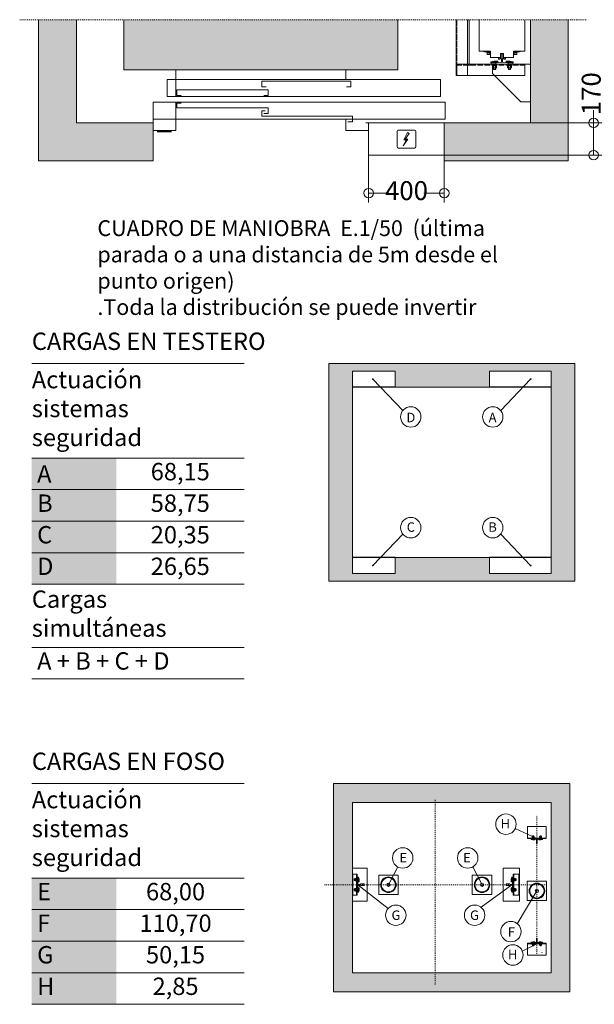
# Model space of a CAD drawing. Units: millimetres. Extents: x 0 to 210, y 0 to 297.
# Drawn here: x 72 to 133, y 102 to 206 of the extents above; entities that cross this region are included whole.
import ezdxf
from ezdxf.enums import TextEntityAlignment as Align

# ---------------------------------------------------------------- set-up
doc = ezdxf.new("R2010")
doc.units = ezdxf.units.MM
for name, pattern in [('PUNTORAYA', [8, 5, -1.5, 0, -1.5]), ('TRAZO_Y_PUNTO', [1, 0.5, -0.25, 0, -0.25]), ('TRAZOS', [0.75, 0.5, -0.25])]:
    doc.linetypes.add(name, pattern=pattern)
for name, color, linetype in [('CONT1', 5, 'Continuous'), ('CONT2', 4, 'Continuous'), ('CONT3', 7, 'Continuous'), ('ENOR_trama 1', 8, 'Continuous'), ('ENOR_trama 2', 254, 'Continuous'), ('ENOR_trama2', 254, 'Continuous')]:
    doc.layers.add(name, color=color, linetype=linetype)
for name, color, linetype, lineweight in [('ENOR_cotasyejes', 45, 'Continuous', 0), ('ENOR_lineas', 183, 'Continuous', 0), ('ENOR_lineasgris', 8, 'Continuous', 0), ('ENOR_maquinaria', 185, 'Continuous', 0), ('ENOR_muro', 140, 'Continuous', 0), ('ENOR_ptasycabina', 125, 'Continuous', 0), ('ENOR_texto', 53, 'Continuous', 0)]:
    doc.layers.add(name, color=color, linetype=linetype, lineweight=lineweight)
doc.styles.add('ARIALNARROW', font='ARIALN.TTF')
doc.styles.get("Standard").update_dxf_attribs({"font": 'txt.shx'})
doc.dimstyles.new('enor_GEN_60', dxfattribs={"dimtxt": 0.1, "dimasz": 0.05, "dimexe": 0.05, "dimexo": 0, "dimgap": 0.01, "dimtad": 1, "dimdec": 0, "dimlfac": 1000, "dimrnd": 0.005, "dimtxsty": 'ARIALNARROW', "dimblk": 'ORIGIN', "dimcen": 0.1, "dimadec": 0, "dimazin": 0, "dimtfac": 1, "dimtdec": 0, "dimtmove": 0, "dimatfit": 3, "dimldrblk": 'ORIGIN', "dimfxl": 0, "dimarcsym": 0})
doc.dimstyles.get("Standard").update_dxf_attribs({"dimtxt": 0.18, "dimasz": 0.18, "dimexe": 0.18, "dimexo": 0.0625, "dimgap": 0.09, "dimtad": 0, "dimtih": 1, "dimtoh": 1, "dimdec": 4, "dimzin": 0, "dimdsep": 46, "dimtxsty": 'Standard', "dimcen": 0.09, "dimadec": 0, "dimazin": 0, "dimtfac": 1, "dimtdec": 4, "dimtofl": 0, "dimtmove": 0, "dimatfit": 3, "dimfxl": 0, "dimtolj": 1, "dimtzin": 0, "dimarcsym": 0})

# ---------------------------------------------------------------- blocks, each defined once
blk = doc.blocks.new('TOPE MACLA 165_ESC25 CON BASE')
at = {"layer": 'ENOR_maquinaria'}
blk.add_lwpolyline([(-4.1, -4.1), (4.1, -4.1), (4.1, 4.1), (-4.1, 4.1)], close=True, dxfattribs=at)
for radius in [3.3, 3.02, 0.7]:
    blk.add_circle((0, 0), radius, dxfattribs=at)
blk = doc.blocks.new('ARRANQUE DE GUIAS T65')
at = {"layer": 'ENOR_maquinaria'}
for p, q in [((4, 2.32), (-4, 2.32)), ((-2.27, 2.12), (-2.36, 1.78)), ((-0.8, 1.78), (-2.36, 1.78)), ((-0.8, 1.84), (-2.34, 1.84)), ((-1.69, 1.56), (-2.32, 1.71)), ((-2.14, 2.16), (-2.21, 2.16)), ((-2.14, 2.09), (-2.14, 2.16)), ((-1.32, 2.09), (-2.14, 2.09)), ((-2.06, 2.46), (-1.1, 2.46)), ((-2.06, 2.46), (-2.06, 2.36)), ((-1.98, 2.93), (-1.94, 2.96)), ((-1.98, 2.93), (-1.98, 2.6)), ((-1.98, 2.6), (-1.94, 2.56)), ((-1.98, 2.56), (-1.18, 2.56)), ((-1.98, 2.56), (-1.98, 2.46)), ((-1.94, 2.96), (-1.22, 2.96)), ((-1.82, 3.21), (-1.79, 3.24)), ((-1.34, 3.21), (-1.82, 3.21)), ((-1.82, 3.21), (-1.82, 2.96)), ((-1.82, 2.16), (-1.82, 2.09)), ((-1.37, 3.24), (-1.79, 3.24)), ((-1.79, 3.24), (-1.79, 2.96)), ((-1.78, 2.93), (-1.78, 2.6)), ((-0.95, 1.56), (-1.69, 1.56)), ((-1.55, 2.46), (-1.65, 2.56)), ((-1.51, 2.46), (-1.61, 2.56)), ((-1.38, 2.93), (-1.38, 2.6)), ((-1.37, 3.24), (-1.34, 3.21)), ((-1.37, 3.24), (-1.37, 2.96)), ((-1.34, 3.21), (-1.34, 2.96)), ((-1.34, 2.16), (-1.34, 2.09)), ((-1.32, 1.84), (-1.32, 2.09)), ((-1.18, 2.93), (-1.22, 2.96)), ((-1.18, 2.6), (-1.22, 2.56)), ((-1.18, 2.93), (-1.18, 2.6)), ((-1.18, 2.56), (-1.18, 2.46)), ((-1.1, 2.46), (-1.1, 2.36)), ((-0.8, 1.78), (-0.9, 1.59)), ((-0.8, 1.78), (-0.8, 1.84)), ((0.8, 1.84), (2.34, 1.84)), ((0.8, 1.78), (0.8, 1.84)), ((0.8, 1.78), (2.36, 1.78)), ((0.8, 1.78), (0.9, 1.59)), ((0.95, 1.56), (1.69, 1.56)), ((2.06, 2.46), (1.1, 2.46)), ((1.1, 2.46), (1.1, 2.36)), ((1.18, 2.93), (1.22, 2.96)), ((1.18, 2.93), (1.18, 2.6)), ((1.18, 2.6), (1.22, 2.56)), ((1.98, 2.56), (1.18, 2.56)), ((1.18, 2.56), (1.18, 2.46)), ((1.94, 2.96), (1.22, 2.96)), ((1.32, 2.09), (2.14, 2.09)), ((1.32, 1.84), (1.32, 2.09)), ((1.37, 3.24), (1.34, 3.21)), ((1.34, 3.21), (1.82, 3.21)), ((1.34, 3.21), (1.34, 2.96)), ((1.34, 2.16), (1.34, 2.09)), ((1.37, 3.24), (1.37, 2.96)), ((1.37, 3.24), (1.79, 3.24)), ((1.38, 2.93), (1.38, 2.6)), ((1.51, 2.46), (1.61, 2.56)), ((1.55, 2.46), (1.65, 2.56)), ((1.69, 1.56), (2.32, 1.71)), ((1.78, 2.93), (1.78, 2.6)), ((1.79, 3.24), (1.79, 2.96)), ((1.82, 3.21), (1.79, 3.24)), ((1.82, 3.21), (1.82, 2.96)), ((1.82, 2.16), (1.82, 2.09)), ((1.98, 2.93), (1.94, 2.96)), ((1.98, 2.6), (1.94, 2.56)), ((1.98, 2.93), (1.98, 2.6)), ((1.98, 2.56), (1.98, 2.46)), ((2.06, 2.46), (2.06, 2.36)), ((2.14, 2.16), (2.21, 2.16)), ((2.14, 2.09), (2.14, 2.16)), ((2.27, 2.12), (2.36, 1.78))]:
    blk.add_line(p, q, dxfattribs=at)
blk.add_lwpolyline([(-4, 2.16), (-4, 7.2), (4, 7.2), (4, 2.16)], close=True, dxfattribs=at)
blk.add_lwpolyline([(-0.17, 0), (-0.17, 1.01), (-0.16, 1.01, 0.414214), (-0.11, 1.06), (-0.11, 1.71, 0.489287), (-0.25, 1.79), (-1.16, 1.86, -0.391558), (-1.3, 2.01), (-1.3, 2.16), (1.3, 2.16), (1.3, 2.01, -0.391558), (1.16, 1.86), (0.25, 1.79, 0.489287), (0.11, 1.71), (0.11, 1.06, 0.414214), (0.16, 1.01), (0.17, 1.01), (0.17, 0)], format="xyb", close=True, dxfattribs=at)
for centre, radius, start, end in [((-2.3, 1.76), 0.056, 166.7595, 255.7597), ((-2.21, 2.1), 0.056, 90, 166.7595), ((-1.88, 2.81), 0.157, 51.2256, 129.5793), ((-1.88, 2.72), 0.157, 230.4207, 308.7744), ((-1.58, 2.36), 0.606, 70.5315, 109.4685), ((-1.58, 3.17), 0.606, 250.5315, 289.4685), ((-1.28, 2.81), 0.157, 50.4207, 128.7744), ((-1.28, 2.72), 0.157, 231.2256, 309.5793), ((-0.95, 1.62), 0.056, 270, 332.9606), ((0.95, 1.62), 0.056, 207.0394, 270), ((1.28, 2.81), 0.157, 51.2256, 129.5793), ((1.28, 2.72), 0.157, 230.4207, 308.7744), ((1.58, 2.36), 0.606, 70.5315, 109.4685), ((1.58, 3.17), 0.606, 250.5315, 289.4685), ((1.88, 2.81), 0.157, 50.4207, 128.7744), ((1.88, 2.72), 0.157, 231.2256, 309.5793), ((2.21, 2.1), 0.056, 13.2405, 90), ((2.3, 1.76), 0.056, 284.2403, 13.2405)]:
    blk.add_arc(centre, radius, start, end, dxfattribs=at)
blk = doc.blocks.new('ARRANQ')
at = {"layer": 'ENOR_maquinaria'}
for p, q in [((-3.24, 4.4), (-3.24, -4.4)), ((-4.26, 2.44), (-4.3, 2.4)), ((-4.3, 1.84), (-4.3, 2.4)), ((-4.26, 1.8), (-4.3, 1.84)), ((-4.26, 1.8), (-4.26, 2.44)), ((-4.02, 2.44), (-4.26, 2.44)), ((-4.02, 2.4), (-4.26, 2.4)), ((-4.02, 1.84), (-4.26, 1.84)), ((-4.02, 1.8), (-4.26, 1.8)), ((-4.02, 1.69), (-4.02, 2.55)), ((-3.64, 2.66), (-3.98, 2.66)), ((-3.64, 2.44), (-3.98, 2.44)), ((-3.64, 1.8), (-3.98, 1.8)), ((-3.64, 1.59), (-3.98, 1.59)), ((-3.54, 2.66), (-3.64, 2.66)), ((-3.64, 2.44), (-3.54, 2.44)), ((-3.64, 1.8), (-3.54, 1.8)), ((-3.54, 1.59), (-3.64, 1.59)), ((-3.5, 1.6), (-3.5, 2.64)), ((-3.36, 2.64), (-3.5, 2.64)), ((-3.36, 2.12), (-3.5, 2.18)), ((-3.36, 2.03), (-3.5, 2.1)), ((-3.36, 1.6), (-3.5, 1.6)), ((-3.36, 1.52), (-3.36, 2.72)), ((-3.24, 2.72), (-3.36, 2.72)), ((-3.24, 1.52), (-3.36, 1.52)), ((-3.24, 1.52), (-3.24, 2.72)), ((-3, 2.93), (-3, 3.14)), ((-3, 2.44), (-3, 1.8)), ((-2.81, 2.44), (-3, 2.44)), ((-2.81, 2.4), (-3, 2.4)), ((-2.81, 1.84), (-3, 1.84)), ((-2.81, 1.8), (-3, 1.8)), ((-2.96, 3.18), (-2.47, 3.18)), ((-2.96, 2.89), (-2.81, 2.89)), ((-2.81, 1.76), (-2.81, 2.89)), ((-2.58, 2.22), (-2.81, 2.31)), ((-2.58, 1.76), (-2.81, 1.76)), ((-2.58, 1.2), (-2.58, 3.18)), ((-2.5, 2.22), (-2.58, 2.22)), ((-2.44, 1.18), (-2.56, 1.18)), ((-2.5, 1.18), (-2.5, 3.18)), ((-2.5, 2.22), (-2.16, 2.3)), ((-2.45, 3.17), (-2.16, 2.41)), ((-2.16, 1.28), (-2.44, 1.18)), ((-2.16, 2.41), (-2.16, 1.28)), ((-4.26, -1.8), (-4.3, -1.84)), ((-4.3, -1.84), (-4.3, -2.4)), ((-4.26, -2.44), (-4.3, -2.4)), ((-4.26, -1.8), (-4.26, -2.44)), ((-4.02, -1.8), (-4.26, -1.8)), ((-4.02, -1.84), (-4.26, -1.84)), ((-4.02, -2.4), (-4.26, -2.4)), ((-4.02, -2.44), (-4.26, -2.44)), ((-4.02, -1.69), (-4.02, -2.55)), ((-3.64, -1.59), (-3.98, -1.59)), ((-3.64, -1.8), (-3.98, -1.8)), ((-3.64, -2.44), (-3.98, -2.44)), ((-3.64, -2.66), (-3.98, -2.66)), ((-3.54, -1.59), (-3.64, -1.59)), ((-3.64, -1.8), (-3.54, -1.8)), ((-3.64, -2.44), (-3.54, -2.44)), ((-3.54, -2.66), (-3.64, -2.66)), ((-3.5, -1.6), (-3.5, -2.64)), ((-3.36, -1.6), (-3.5, -1.6)), ((-3.36, -2.03), (-3.5, -2.1)), ((-3.36, -2.12), (-3.5, -2.18)), ((-3.36, -2.64), (-3.5, -2.64)), ((-3.36, -1.52), (-3.36, -2.72)), ((-3.24, -1.52), (-3.36, -1.52)), ((-3.24, -2.72), (-3.36, -2.72)), ((-3.24, -1.52), (-3.24, -2.72)), ((-3, -2.44), (-3, -1.8)), ((-2.81, -1.8), (-3, -1.8)), ((-2.81, -1.84), (-3, -1.84)), ((-2.81, -2.4), (-3, -2.4)), ((-2.81, -2.44), (-3, -2.44)), ((-3, -2.93), (-3, -3.14)), ((-2.96, -2.89), (-2.81, -2.89)), ((-2.96, -3.18), (-2.47, -3.18)), ((-2.81, -1.76), (-2.81, -2.89)), ((-2.58, -1.76), (-2.81, -1.76)), ((-2.58, -2.22), (-2.81, -2.31)), ((-2.58, -1.2), (-2.58, -3.18)), ((-2.5, -2.22), (-2.58, -2.22)), ((-2.44, -1.18), (-2.56, -1.18)), ((-2.5, -1.18), (-2.5, -3.18)), ((-2.5, -2.22), (-2.16, -2.3)), ((-2.45, -3.17), (-2.16, -2.41)), ((-2.16, -1.28), (-2.44, -1.18)), ((-2.16, -2.41), (-2.16, -1.28))]:
    blk.add_line(p, q, dxfattribs=at)
for points in [[(1.2, -7), (-5.6, -7), (-5.6, 7), (1.2, 7)], [(-3, 4.4), (-3, -4.4), (-5.4, -4.4), (-5.4, 4.4)]]:
    blk.add_lwpolyline(points, close=True, dxfattribs=at)
blk.add_lwpolyline([(-3, -1.8), (-2.92, -1.8, 0.401334), (-2.76, -1.65), (-2.71, -0.38, -0.401334), (-2.47, -0.15), (-1.66, -0.15, -0.414214), (-1.54, -0.27), (-1.54, -0.32), (0, -0.32), (0, 0.32), (-1.54, 0.32), (-1.54, 0.27, -0.414214), (-1.66, 0.15), (-2.47, 0.15, -0.401334), (-2.71, 0.38), (-2.76, 1.65, 0.401334), (-2.92, 1.8), (-3, 1.8)], format="xyb", close=True, dxfattribs=at)
for centre, radius, start, end in [((-3.86, 2.55), 0.164, 139.1802, 220.8198), ((-2.72, 2.12), 1.3, 165.75, 194.25), ((-3.86, 1.69), 0.164, 139.1802, 220.8198), ((-3.66, 2.55), 0.164, 319.1802, 40.8198), ((-4.8, 2.12), 1.3, 345.75, 14.25), ((-3.66, 1.69), 0.164, 319.1802, 40.8198), ((-2.96, 3.14), 0.04, 90, 180), ((-2.96, 2.93), 0.04, 180, 270), ((-2.56, 1.2), 0.02, 180, 270), ((-2.47, 3.16), 0.02, 20.7685, 90), ((-2.18, 2.41), 0.02, 0, 20.7685), ((-3.86, -1.69), 0.164, 139.1802, 220.8198), ((-2.72, -2.12), 1.3, 165.75, 194.25), ((-3.86, -2.55), 0.164, 139.1802, 220.8198), ((-3.66, -1.69), 0.164, 319.1802, 40.8198), ((-4.8, -2.12), 1.3, 345.75, 14.25), ((-3.66, -2.55), 0.164, 319.1802, 40.8198), ((-2.96, -2.93), 0.04, 90, 180), ((-2.96, -3.14), 0.04, 180, 270), ((-2.56, -1.2), 0.02, 90, 180), ((-2.47, -3.16), 0.02, 270, 339.2315), ((-2.18, -2.41), 0.02, 339.2315, 0)]:
    blk.add_arc(centre, radius, start, end, dxfattribs=at)
blk = doc.blocks.new('A$C70615CA1')
at = {"layer": 'ENOR_maquinaria'}
for p, q in [((1.56, 1.5), (0, 1.5)), ((0.09, 1.16), (0, 1.5)), ((1.56, 1.44), (0.02, 1.44)), ((0.67, 1.72), (0.04, 1.57)), ((0.22, 1.12), (0.15, 1.12)), ((1.03, 1.19), (0.22, 1.19)), ((0.22, 1.19), (0.22, 1.12)), ((0.3, 0.82), (0.3, 0.92)), ((0.3, 0.82), (1.26, 0.82)), ((0.37, 0.72), (0.37, 0.82)), ((0.37, 0.72), (1.18, 0.72)), ((0.38, 0.68), (0.42, 0.72)), ((0.38, 0.35), (0.38, 0.68)), ((0.38, 0.35), (0.42, 0.32)), ((0.42, 0.32), (1.14, 0.32)), ((0.54, 1.12), (0.54, 1.19)), ((0.54, 0.03), (0.54, 0.32)), ((1.02, 0.03), (0.54, 0.03)), ((0.54, 0.03), (0.57, 0)), ((0.57, 0), (0.57, 0.32)), ((0.99, 0), (0.57, 0)), ((0.58, 0.35), (0.58, 0.68)), ((1.41, 1.72), (0.67, 1.72)), ((0.81, 0.82), (0.71, 0.72)), ((0.85, 0.82), (0.75, 0.72)), ((0.98, 0.35), (0.98, 0.68)), ((0.99, 0), (0.99, 0.32)), ((0.99, 0), (1.02, 0.03)), ((1.02, 1.12), (1.02, 1.19)), ((1.02, 0.03), (1.02, 0.32)), ((1.04, 1.44), (1.03, 1.19)), ((1.18, 0.68), (1.14, 0.72)), ((1.18, 0.35), (1.14, 0.32)), ((1.18, 0.72), (1.18, 0.82)), ((1.18, 0.35), (1.18, 0.68)), ((1.26, 0.82), (1.26, 0.92)), ((1.56, 1.5), (1.46, 1.69)), ((1.56, 1.5), (1.56, 1.44))]:
    blk.add_line(p, q, dxfattribs=at)
for centre, radius, start, end in [((0.05, 1.52), 0.056, 104.2403, 193.2405), ((0.15, 1.18), 0.056, 193.2405, 270), ((0.48, 0.56), 0.157, 51.2256, 129.5793), ((0.48, 0.47), 0.157, 230.4207, 308.7744), ((0.78, 0.11), 0.606, 70.5315, 109.4685), ((0.78, 0.92), 0.606, 250.5315, 289.4685), ((1.08, 0.56), 0.157, 50.4207, 128.7744), ((1.08, 0.47), 0.157, 231.2256, 309.5793), ((1.41, 1.66), 0.056, 27.0394, 90)]:
    blk.add_arc(centre, radius, start, end, dxfattribs=at)
blk = doc.blocks.new('A$C76646C98')
at = {"layer": 'ENOR_maquinaria'}
blk.add_lwpolyline([(3.15, 1.11), (1.15, 1.11), (1.15, 9.11), (9.15, 9.11), (9.15, 7.11), (3.15, 1.11)], dxfattribs=at)
blk = doc.blocks.new('MARCO-PL-BOT-150')
at = {"layer": 'ENOR_ptasycabina'}
for p, q in [((0, 0), (-4.8, 0)), ((-4.8, -2.4), (-4.8, 0)), ((0, -2.4), (0, 0)), ((-4.8, -2.4), (0, -2.4))]:
    blk.add_line(p, q, dxfattribs=at)
at = {"layer": 'ENOR_ptasycabina', "const_width": 0.4}
blk.add_lwpolyline([(-0.86, -2.6), (-3.94, -2.6)], dxfattribs=at)
blk = doc.blocks.new('MARCO-PL-NOB-150')
at = {"layer": 'ENOR_ptasycabina'}
for p, q in [((0, -2.4), (0, 0)), ((4.8, -0.8), (4.2, -0.8)), ((4.8, -2.4), (4.8, -0.8)), ((4.8, -2.4), (0, -2.4))]:
    blk.add_line(p, q, dxfattribs=at)
blk = doc.blocks.new('A$C40E32CD5')
at = {"layer": 'ENOR_lineasgris', "lineweight": 0}
blk.add_line((0.12, 0.19), (0.12, 0.33), dxfattribs=at)
for points in [[(1.02, 0.33), (1.02, 0.28), (1.52, 0.28), (1.52, 0.19), (0.095, 0.19)], [(0.095, 0.16), (1.545, 0.16), (1.545, 0.07), (1.02, 0.07), (0.12, 0.07), (0.12, 0.16)]]:
    blk.add_lwpolyline(points, dxfattribs=at)
for points in [[(0.075, 0.19), (1.52, 0.19), (1.52, 0.28), (0.075, 0.28)], [(0.12, 0.07), (0, 0.07), (0, 0.16), (0.12, 0.16)]]:
    blk.add_lwpolyline(points, close=True, dxfattribs=at)
at = {"layer": 'ENOR_ptasycabina', "lineweight": 0}
for points in [[(1.0223, 0.2414), (1.046, 0.2414), (1.046, 0.2715), (0.5752, 0.2715), (0.5752, 0.2414), (0.599, 0.2414)], [(0.5854, 0.1951), (0.6094, 0.1951), (0.6094, 0.2252), (0.1252, 0.2252), (0.1252, 0.1951), (0.149, 0.1951)], [(0.149, 0.1549), (0.1252, 0.1549), (0.1252, 0.1295), (0.6094, 0.1295), (0.6094, 0.0994), (0.5857, 0.0994)], [(0.5937, 0.1138), (0.5752, 0.1138), (0.5752, 0.0857), (1.0542, 0.0857), (1.0542, 0.0556), (1.0305, 0.0556)]]:
    blk.add_lwpolyline(points, dxfattribs=at)
at = {"layer": 'CONT2', "xscale": 0.02500000000009095, "yscale": 0.02500000000009095, "zscale": 0.02500000000009095}
for name, p in [('MARCO-PL-BOT-150', (0.12, 0.07)), ('MARCO-PL-NOB-150', (1.02, 0.07))]:
    blk.add_blockref(name, p, dxfattribs=at)
blk = doc.blocks.new('_Origin')
at = {"color": 0, "linetype": 'ByBlock', "lineweight": -2}
blk.add_line((0, 0), (-1, 0), dxfattribs=at)
blk.add_circle((0, 0), 0.5, dxfattribs=at)
blk = doc.blocks.new('*D38')
at = {"layer": 'Defpoints', "color": 0}
for p in [(108.68, 191.43), (116.68, 191.43), (116.68, 187.42)]:
    blk.add_point(p, dxfattribs=at)
at = {"layer": 'ENOR_cotasyejes', "color": 0, "lineweight": -2}
for p, q in [((108.68, 191.43), (108.68, 186.42)), ((116.68, 191.43), (116.68, 186.42))]:
    blk.add_line(p, q, dxfattribs=at)
at = {"layer": 'ENOR_cotasyejes', "color": 0, "lineweight": 9}
for p, q in [((109.68, 187.42), (110.83, 187.42)), ((115.68, 187.42), (114.53, 187.42))]:
    blk.add_line(p, q, dxfattribs=at)
at = {"layer": 'ENOR_cotasyejes', "color": 0, "lineweight": 9, "rotation": 180}
blk.add_blockref('_Origin', (108.68, 187.42), dxfattribs=at)
at = {"layer": 'ENOR_cotasyejes', "color": 0, "lineweight": 9}
blk.add_blockref('_Origin', (116.68, 187.42), dxfattribs=at)
at = {"layer": 'ENOR_cotasyejes', "color": 0, "lineweight": 0, "insert": (112.68, 187.42), "char_height": 2, "attachment_point": 5, "style": 'ARIALNARROW'}
blk.add_mtext('400', dxfattribs=at)
blk = doc.blocks.new('*D39')
at = {"layer": 'Defpoints', "color": 0}
for p in [(116.68, 194.83), (116.68, 191.43), (132.47, 191.43)]:
    blk.add_point(p, dxfattribs=at)
at = {"layer": 'ENOR_cotasyejes', "color": 0, "lineweight": 9}
for p, q in [((132.47, 194.83), (132.47, 196.18)), ((132.47, 192.43), (132.47, 193.83))]:
    blk.add_line(p, q, dxfattribs=at)
at = {"layer": 'ENOR_cotasyejes', "color": 0, "lineweight": -2}
for p, q in [((116.68, 194.83), (133.47, 194.83)), ((116.68, 191.43), (133.47, 191.43))]:
    blk.add_line(p, q, dxfattribs=at)
at = {"layer": 'ENOR_cotasyejes', "color": 0, "lineweight": 9}
for p, rotation in [((132.47, 194.83), 90), ((132.47, 191.43), 270)]:
    blk.add_blockref('_Origin', p, dxfattribs=dict(at, rotation=rotation))
at = {"layer": 'ENOR_cotasyejes', "color": 0, "lineweight": 0, "insert": (132.47, 197.92), "char_height": 2, "attachment_point": 5, "rotation": 90, "style": 'ARIALNARROW'}
blk.add_mtext('170', dxfattribs=at)
blk = doc.blocks.new('EC6-1610_ficha5_S.T')
at = {"layer": 'ENOR_trama 1'}
for points in [[(85.879, 194.83), (77.779, 194.83), (77.779, 205.739), (73.779, 205.739), (73.779, 190.83), (85.879, 190.83)], [(116.679, 194.83), (116.679, 190.83), (129.779, 190.83), (129.779, 205.739), (125.779, 205.739), (125.779, 194.83)]]:
    blk.add_hatch(color=256, dxfattribs=at).paths.add_polyline_path(points)
h = blk.add_hatch(color=256, dxfattribs=at)
h.paths.add_polyline_path([(104.466, 169.424), (104.466, 146.424), (130.466, 146.424), (130.466, 169.424)])
h.paths.add_polyline_path([(121.466, 166.924), (121.466, 168.624), (127.966, 168.624), (127.966, 147.224), (121.466, 147.224), (121.466, 148.924), (111.466, 148.924), (111.466, 147.224), (106.966, 147.224), (106.966, 168.624), (111.466, 168.624), (111.466, 166.924)], flags=16)
h.paths.add_polyline_path([(125.944, 170.787), (127.212, 170.787), (127.212, 172.287), (125.944, 172.287)], flags=9)
h.paths.add_polyline_path([(112.47, 151.359), (113.814, 151.359), (113.814, 152.912), (112.47, 152.912)], flags=8)
h = blk.add_hatch(color=256, dxfattribs=at)
h.paths.add_polyline_path([(104.966, 103.053), (129.966, 103.053), (129.966, 125.053), (104.966, 125.053)])
h.paths.add_polyline_path([(106.966, 123.053), (127.966, 123.053), (127.966, 105.053), (106.966, 105.053)], flags=16)
h.paths.add_polyline_path([(107.539, 114.449, 0.4013343), (107.599, 114.392), (107.8, 114.392, 1.8753927), (107.772, 114.433), (108.216, 114.433), (108.216, 114.273), (107.772, 114.273, -0.5332217), (107.8, 114.314), (107.599, 114.314, 0.401707), (107.539, 114.257), (107.524, 113.903), (107.466, 113.903), (107.466, 114.803), (107.524, 114.803)], flags=0)
h.paths.add_polyline_path([(107.341, 113.823, -0.0125286), (107.341, 113.807), (107.341, 113.807)], flags=0)
h.paths.add_polyline_path([(123.247, 106.229), (124.574, 106.229), (124.574, 107.729), (123.247, 107.729)], flags=8)
h.paths.add_polyline_path([(122.472, 120.056), (123.798, 120.056), (123.798, 121.556), (122.472, 121.556)], flags=8)
h.paths.add_polyline_path([(123.17, 108.617), (124.37, 108.617), (124.37, 110.117), (123.17, 110.117)], flags=8)
h.paths.add_polyline_path([(119.166, 110.358), (120.575, 110.358), (120.575, 111.91), (119.166, 111.91)], flags=8)
at = {"layer": 'ENOR_trama 2'}
blk.add_hatch(color=256, dxfattribs=at).paths.add_polyline_path([(82.779, 205.739), (82.779, 200.43), (111.779, 200.43), (111.779, 205.739)])
at = {"layer": 'CONT1'}
blk.add_open_spline([(127.014, 107.175), (127.014, 107.175), (127.014, 107.176), (127.015, 107.177), (127.015, 107.178), (127.016, 107.178)], degree=3, knots=[0, 0, 0, 0, 0.005561672, 0.011014479, 0.016357957, 0.016357957, 0.016357957, 0.016357957], dxfattribs=at)
at = {"layer": 'ENOR_cotasyejes', "lineweight": 0}
for centre in [(113.13, 163.772), (121.802, 163.772), (113.13, 152.075), (121.802, 152.075), (123.197, 120.748), (112.28, 117.179), (119.152, 117.179), (111.548, 111.129), (119.884, 111.129), (123.719, 109.397), (123.932, 106.929)]:
    blk.add_circle(centre, 1.08, dxfattribs=at)
at = {"layer": 'ENOR_lineas', "linetype": 'PUNTORAYA', "lineweight": 0, "ltscale": 0.01}
blk.add_line((71.779, 205.739), (131.779, 205.739), dxfattribs=at)
at = {"layer": 'ENOR_lineas', "lineweight": 0}
for p, q in [((111.677, 192.321), (111.677, 193.939)), ((111.677, 192.321), (111.677, 193.939)), ((111.815, 194.077), (113.544, 194.077)), ((111.815, 194.077), (113.544, 194.077)), ((112.397, 193.048), (112.776, 193.805)), ((112.397, 193.048), (112.776, 193.805)), ((112.952, 193.717), (112.542, 193.123)), ((112.952, 193.717), (112.542, 193.123)), ((112.776, 193.805), (112.952, 193.717)), ((112.776, 193.805), (112.952, 193.717)), ((113.682, 193.939), (113.682, 192.321)), ((113.682, 193.939), (113.682, 192.321)), ((112.832, 193.13), (112.334, 192.41)), ((112.832, 193.13), (112.334, 192.41)), ((112.334, 192.41), (112.662, 193.054)), ((112.334, 192.41), (112.662, 193.054)), ((112.662, 193.054), (112.397, 193.048)), ((112.662, 193.054), (112.397, 193.048)), ((112.542, 193.123), (112.832, 193.13)), ((112.542, 193.123), (112.832, 193.13)), ((113.544, 192.183), (111.815, 192.183)), ((113.544, 192.183), (111.815, 192.183))]:
    blk.add_line(p, q, dxfattribs=at)
for points in [[(95.522, 169.424), (73.063, 169.424)], [(95.522, 159.424), (73.063, 159.424)], [(95.522, 146.09), (73.063, 146.09)], [(95.522, 139.424), (73.063, 139.424)], [(95.522, 136.09), (73.063, 136.09)], [(95.522, 125.053), (73.063, 125.053)], [(95.522, 115.053), (73.063, 115.053)], [(95.522, 101.72), (73.063, 101.72)]]:
    blk.add_lwpolyline(points, dxfattribs=at)
for centre, start, end in [((111.815, 193.939), 90, 180), ((111.815, 193.939), 90, 180), ((113.544, 193.939), 0, 90), ((113.544, 193.939), 0, 90), ((111.815, 192.321), 180, 270), ((111.815, 192.321), 180, 270), ((113.544, 192.321), 270, 0), ((113.544, 192.321), 270, 0)]:
    blk.add_arc(centre, 0.138, start, end, dxfattribs=at)
at = {"layer": 'ENOR_lineasgris', "linetype": 'TRAZO_Y_PUNTO', "ltscale": 0.2}
for p, q in [((115.716, 123.309), (115.716, 103.798)), ((126.466, 107.053), (126.466, 121.653)), ((127.501, 114.353), (103.931, 114.353))]:
    blk.add_line(p, q, dxfattribs=at)
at = {"layer": 'ENOR_lineasgris', "lineweight": 0}
for points in [[(95.522, 156.09), (73.063, 156.09)], [(95.522, 152.757), (73.063, 152.757)], [(95.522, 149.424), (73.063, 149.424)], [(95.522, 111.72), (73.063, 111.72)], [(95.522, 108.386), (73.063, 108.386)], [(95.522, 105.053), (73.063, 105.053)]]:
    blk.add_lwpolyline(points, dxfattribs=at)
at = {"layer": 'ENOR_maquinaria', "ltscale": 0.7}
blk.add_line((119.319, 200.85), (119.319, 205.739), dxfattribs=at)
at = {"layer": 'ENOR_maquinaria', "ltscale": 381.038104}
for p, q in [((120.379, 205.739), (120.379, 202.43)), ((125.179, 202.43), (125.179, 205.739)), ((120.379, 202.43), (120.679, 202.43)), ((120.679, 202.43), (121.579, 202.43)), ((120.921, 202.35), (121.579, 202.35)), ((121.159, 202.35), (121.159, 202.286)), ((121.579, 202.286), (121.159, 202.286)), ((121.219, 202.242), (121.439, 202.242)), ((121.219, 202.092), (121.219, 202.242)), ((121.219, 202.092), (121.219, 202.064)), ((121.221, 202.062), (121.244, 202.062)), ((121.239, 202.286), (121.239, 202.242)), ((121.24, 202.286), (121.24, 202.242)), ((121.24, 202.242), (121.24, 202.286)), ((121.439, 202.062), (121.244, 202.062)), ((121.439, 202.242), (121.579, 202.242)), ((121.439, 202.092), (121.439, 202.242)), ((121.439, 202.092), (121.439, 202.062)), ((121.58, 202.062), (121.439, 202.062)), ((121.579, 202.43), (121.579, 201.75)), ((122.939, 202.15), (122.619, 202.15)), ((122.619, 202.15), (122.619, 201.73)), ((122.939, 201.73), (122.939, 202.15)), ((123.979, 201.75), (123.979, 202.43)), ((123.979, 202.43), (124.879, 202.43)), ((123.979, 202.35), (124.637, 202.35)), ((124.399, 202.286), (123.979, 202.286)), ((123.979, 202.242), (124.119, 202.242)), ((124.119, 202.062), (123.979, 202.062)), ((124.119, 202.242), (124.339, 202.242)), ((124.119, 202.092), (124.119, 202.242)), ((124.119, 202.092), (124.119, 202.062)), ((124.314, 202.062), (124.119, 202.062)), ((124.314, 202.062), (124.337, 202.062)), ((124.319, 202.242), (124.319, 202.286)), ((124.339, 202.092), (124.339, 202.242)), ((124.339, 202.092), (124.339, 202.064)), ((124.399, 202.286), (124.399, 202.35)), ((124.879, 202.43), (125.179, 202.43)), ((121.579, 201.75), (122.369, 201.75)), ((122.369, 201.73), (122.369, 201.75)), ((122.619, 201.73), (122.369, 201.73)), ((122.399, 201.73), (122.399, 201.63)), ((122.479, 201.63), (122.399, 201.63)), ((122.399, 201.61), (122.479, 201.61)), ((122.399, 201.57), (122.399, 201.61)), ((122.599, 201.57), (122.399, 201.57)), ((122.479, 201.73), (122.479, 201.63)), ((122.479, 201.61), (122.479, 201.73)), ((122.599, 201.59), (122.599, 201.57)), ((122.619, 201.59), (122.599, 201.59)), ((122.619, 201.73), (122.619, 201.59)), ((122.939, 201.59), (122.939, 201.73)), ((123.133, 201.73), (122.939, 201.73)), ((122.959, 201.59), (122.939, 201.59)), ((122.959, 201.57), (122.959, 201.59)), ((123.159, 201.57), (122.959, 201.57)), ((123.079, 201.73), (123.079, 201.63)), ((123.079, 201.73), (123.079, 201.61)), ((123.079, 201.63), (123.159, 201.63)), ((123.079, 201.61), (123.159, 201.61)), ((123.133, 201.75), (123.133, 201.73)), ((123.133, 201.75), (123.979, 201.75)), ((123.159, 201.75), (123.159, 201.63)), ((123.159, 201.61), (123.159, 201.57))]:
    blk.add_line(p, q, dxfattribs=at)
at = {"layer": 'ENOR_maquinaria'}
for p, q in [((107.151, 114.963), (107.141, 114.953)), ((107.141, 114.813), (107.141, 114.953)), ((107.151, 114.803), (107.141, 114.813)), ((107.151, 114.803), (107.151, 114.963)), ((107.211, 114.963), (107.151, 114.963)), ((107.211, 114.953), (107.151, 114.953)), ((107.211, 114.813), (107.151, 114.813)), ((107.211, 114.803), (107.151, 114.803)), ((107.211, 114.776), (107.211, 114.99)), ((107.306, 115.017), (107.221, 115.017)), ((107.306, 114.963), (107.221, 114.963)), ((107.306, 114.803), (107.221, 114.803)), ((107.306, 114.749), (107.221, 114.749)), ((107.331, 115.017), (107.306, 115.017)), ((107.306, 114.963), (107.331, 114.963)), ((107.306, 114.803), (107.331, 114.803)), ((107.331, 114.749), (107.306, 114.749)), ((107.341, 114.752), (107.341, 115.014)), ((107.376, 115.014), (107.341, 115.014)), ((107.376, 114.882), (107.341, 114.899)), ((107.376, 114.861), (107.341, 114.879)), ((107.376, 114.752), (107.341, 114.752)), ((107.376, 114.733), (107.376, 115.033)), ((107.406, 115.033), (107.376, 115.033)), ((107.406, 114.733), (107.376, 114.733)), ((107.406, 113.253), (107.406, 115.453)), ((107.406, 114.733), (107.406, 115.033)), ((107.466, 115.085), (107.466, 115.138)), ((107.466, 114.963), (107.466, 114.803)), ((107.513, 114.963), (107.466, 114.963)), ((107.513, 114.953), (107.466, 114.953)), ((107.513, 114.813), (107.466, 114.813)), ((107.513, 114.803), (107.466, 114.803)), ((107.476, 115.148), (107.599, 115.148)), ((107.476, 115.075), (107.513, 115.075)), ((107.513, 114.793), (107.513, 115.075)), ((107.571, 114.907), (107.513, 114.931)), ((107.571, 114.793), (107.513, 114.793)), ((107.571, 114.653), (107.571, 115.148)), ((107.591, 114.907), (107.571, 114.907)), ((107.607, 114.648), (107.576, 114.648)), ((107.591, 114.648), (107.591, 115.148)), ((107.591, 114.907), (107.676, 114.927)), ((107.604, 115.145), (107.676, 114.956)), ((107.676, 114.673), (107.607, 114.648)), ((107.676, 114.954), (107.676, 114.673)), ((107.151, 113.903), (107.141, 113.893)), ((107.141, 113.893), (107.141, 113.753)), ((107.151, 113.743), (107.141, 113.753)), ((107.151, 113.903), (107.151, 113.743)), ((107.211, 113.903), (107.151, 113.903)), ((107.211, 113.893), (107.151, 113.893)), ((107.211, 113.753), (107.151, 113.753)), ((107.211, 113.743), (107.151, 113.743)), ((107.211, 113.93), (107.211, 113.716)), ((107.306, 113.957), (107.221, 113.957)), ((107.306, 113.903), (107.221, 113.903)), ((107.306, 113.743), (107.221, 113.743)), ((107.306, 113.689), (107.221, 113.689)), ((107.331, 113.957), (107.306, 113.957)), ((107.306, 113.903), (107.331, 113.903)), ((107.306, 113.743), (107.331, 113.743)), ((107.331, 113.689), (107.306, 113.689)), ((107.341, 113.954), (107.341, 113.692)), ((107.376, 113.954), (107.341, 113.954)), ((107.376, 113.845), (107.341, 113.827)), ((107.376, 113.824), (107.341, 113.807)), ((107.376, 113.692), (107.341, 113.692)), ((107.376, 113.973), (107.376, 113.673)), ((107.406, 113.973), (107.376, 113.973)), ((107.406, 113.673), (107.376, 113.673)), ((107.406, 113.973), (107.406, 113.673)), ((107.466, 113.743), (107.466, 113.903)), ((107.513, 113.903), (107.466, 113.903)), ((107.513, 113.893), (107.466, 113.893)), ((107.513, 113.753), (107.466, 113.753)), ((107.513, 113.743), (107.466, 113.743)), ((107.466, 113.622), (107.466, 113.568)), ((107.476, 113.632), (107.513, 113.632)), ((107.476, 113.558), (107.599, 113.558)), ((107.513, 113.913), (107.513, 113.632)), ((107.571, 113.913), (107.513, 113.913)), ((107.571, 113.799), (107.513, 113.775)), ((107.571, 114.053), (107.571, 113.558)), ((107.591, 113.799), (107.571, 113.799)), ((107.607, 114.058), (107.576, 114.058)), ((107.591, 114.058), (107.591, 113.558)), ((107.591, 113.799), (107.676, 113.779)), ((107.604, 113.561), (107.676, 113.75)), ((107.676, 114.034), (107.607, 114.058)), ((107.676, 113.752), (107.676, 114.034))]:
    blk.add_line(p, q, dxfattribs=at)
for points in [[(117.919, 205.739), (117.919, 199.85), (119.119, 199.85), (119.119, 205.739)], [(125.179, 199.85), (125.179, 201.05), (118.019, 201.05), (118.019, 199.85), (125.179, 199.85)]]:
    blk.add_lwpolyline(points, dxfattribs=at)
at = {"layer": 'ENOR_maquinaria', "linetype": 'TRAZOS'}
for points in [[(118.019, 205.739), (118.019, 205.739), (118.019, 199.85), (118.019, 199.85)], [(125.179, 200.95), (125.179, 200.95), (118.019, 200.95), (118.019, 200.95)]]:
    blk.add_lwpolyline(points, close=True, dxfattribs=at)
at = {"layer": 'ENOR_maquinaria'}
for points in [[(122.863, 202.13), (122.863, 201.626), (122.861, 201.626, 0.4142136), (122.835, 201.6), (122.835, 201.277, 0.4892866), (122.903, 201.234), (123.361, 201.198, -0.3915577), (123.429, 201.124), (123.429, 201.05), (122.129, 201.05), (122.129, 201.124, -0.3915577), (122.198, 201.198), (122.655, 201.234, 0.4892866), (122.724, 201.277), (122.724, 201.6, 0.4142136), (122.698, 201.626), (122.696, 201.626), (122.696, 202.13)], [(107.466, 114.803), (107.485, 114.803, -0.4013343), (107.525, 114.765), (107.539, 114.449, 0.4013343), (107.599, 114.392), (107.8, 114.392, 0.4142136), (107.83, 114.422), (107.83, 114.433), (108.216, 114.433), (108.216, 114.273), (107.83, 114.273), (107.83, 114.284, 0.4142136), (107.8, 114.314), (107.599, 114.314, 0.4013343), (107.539, 114.257), (107.525, 113.941, -0.4013343), (107.485, 113.903), (107.466, 113.903)]]:
    blk.add_lwpolyline(points, format="xyb", close=True, dxfattribs=at)
for points in [[(108.516, 116.103), (106.966, 116.103), (106.966, 112.603), (108.516, 112.603)], [(107.466, 113.253), (107.466, 115.453), (107.016, 115.453), (107.016, 113.253)]]:
    blk.add_lwpolyline(points, close=True, dxfattribs=at)
at = {"layer": 'ENOR_maquinaria', "ltscale": 381.038104}
for centre, start, end in [((120.921, 202.542), 215.68533, 270), ((124.637, 202.542), 270, 324.31467)]:
    blk.add_arc(centre, 0.192, start, end, dxfattribs=at)
at = {"layer": 'ENOR_maquinaria'}
for centre, radius, start, end in [((107.252, 114.99), 0.0411, 139.18023, 220.81977), ((107.536, 114.883), 0.325, 165.74997, 194.25003), ((107.252, 114.776), 0.0411, 139.18023, 220.81977), ((107.3, 114.99), 0.0411, 319.18023, 40.81977), ((107.016, 114.883), 0.325, 345.74997, 14.25003), ((107.3, 114.776), 0.0411, 319.18023, 40.81977), ((107.476, 115.138), 0.01, 90, 180), ((107.476, 115.085), 0.01, 180, 270), ((107.576, 114.653), 0.005, 180, 270), ((107.599, 115.143), 0.005, 20.76853, 90), ((107.671, 114.954), 0.005, 0, 20.76853), ((107.252, 113.93), 0.0411, 139.18023, 220.81977), ((107.536, 113.823), 0.325, 165.74997, 194.25003), ((107.252, 113.716), 0.0411, 139.18023, 220.81977), ((107.3, 113.93), 0.0411, 319.18023, 40.81977), ((107.016, 113.823), 0.325, 345.74997, 14.25003), ((107.3, 113.716), 0.0411, 319.18023, 40.81977), ((107.476, 113.622), 0.01, 90, 180), ((107.476, 113.568), 0.01, 180, 270), ((107.576, 114.053), 0.005, 90, 180), ((107.599, 113.563), 0.005, 270, 339.23147), ((107.671, 113.752), 0.005, 339.23147, 0)]:
    blk.add_arc(centre, radius, start, end, dxfattribs=at)
at = {"layer": 'ENOR_maquinaria', "ltscale": 381.038104}
for points, knots in [([(121.219, 202.092), (121.219, 202.088), (121.22, 202.084), (121.223, 202.077), (121.225, 202.074), (121.229, 202.069), (121.232, 202.066), (121.236, 202.064), (121.238, 202.063), (121.241, 202.062), (121.243, 202.062), (121.244, 202.062)], [0, 0, 0, 0, 0.25, 0.25, 0.5, 0.5, 0.75, 0.75, 0.875, 0.875, 1, 1, 1, 1]), ([(121.219, 202.064), (121.219, 202.064), (121.219, 202.063), (121.22, 202.063), (121.22, 202.063), (121.22, 202.062), (121.221, 202.062), (121.221, 202.062), (121.221, 202.062)], [0, 0, 0, 0, 0.2394568, 0.3683607, 0.5, 0.6316393, 0.7605432, 1, 1, 1, 1]), ([(124.314, 202.062), (124.316, 202.062), (124.317, 202.062), (124.321, 202.063), (124.322, 202.064), (124.327, 202.066), (124.329, 202.069), (124.334, 202.074), (124.336, 202.077), (124.339, 202.084), (124.339, 202.088), (124.339, 202.092)], [0, 0, 0, 0, 0.125, 0.125, 0.25, 0.25, 0.5, 0.5, 0.75, 0.75, 1, 1, 1, 1]), ([(124.337, 202.062), (124.338, 202.062), (124.338, 202.062), (124.338, 202.062), (124.339, 202.063), (124.339, 202.063), (124.339, 202.063), (124.339, 202.064), (124.339, 202.064)], [0, 0, 0, 0, 0.2394568, 0.3683607, 0.5, 0.6316393, 0.7605432, 1, 1, 1, 1])]:
    blk.add_open_spline(points, degree=3, knots=knots, dxfattribs=at)
at = {"layer": 'ENOR_muro', "lineweight": 0}
for p, q in [((73.779, 205.739), (73.779, 190.83)), ((77.779, 194.83), (77.779, 205.739)), ((85.879, 194.83), (77.779, 194.83)), ((85.879, 190.83), (85.879, 194.83)), ((73.779, 190.83), (85.879, 190.83))]:
    blk.add_line(p, q, dxfattribs=at)
for points in [[(125.779, 205.739), (125.779, 194.83), (116.679, 194.83), (116.679, 190.83), (129.779, 190.83), (129.779, 205.739)], [(106.966, 168.624), (106.966, 147.224), (111.466, 147.224), (111.466, 148.924), (121.466, 148.924), (121.466, 147.224), (127.966, 147.224), (127.966, 168.624), (121.466, 168.624), (121.466, 166.924), (111.466, 166.924), (111.466, 168.624), (106.966, 168.624), (106.966, 168.624)]]:
    blk.add_lwpolyline(points, dxfattribs=at)
for points in [[(130.466, 146.424), (130.466, 169.424), (104.466, 169.424), (104.466, 146.424)], [(129.966, 103.053), (129.966, 125.053), (104.966, 125.053), (104.966, 103.053)], [(127.966, 123.053), (106.966, 123.053), (106.966, 105.053), (127.966, 105.053)]]:
    blk.add_lwpolyline(points, close=True, dxfattribs=at)
at = {"layer": 'ENOR_ptasycabina', "lineweight": 0}
for p, q in [((82.779, 200.43), (82.779, 205.739)), ((111.779, 205.739), (111.779, 200.43)), ((111.779, 200.43), (82.779, 200.43))]:
    blk.add_line(p, q, dxfattribs=at)
at = {"layer": 'ENOR_ptasycabina'}
blk.add_lwpolyline([(116.679, 191.43), (116.679, 194.83), (108.679, 194.83), (108.679, 191.43)], close=True, dxfattribs=at)
at = {"layer": 'ENOR_trama 1'}
for p, q in [((111.466, 166.924), (106.966, 166.924)), ((127.966, 166.924), (121.466, 166.924)), ((111.466, 148.924), (106.966, 148.924)), ((127.966, 148.924), (121.466, 148.924))]:
    blk.add_line(p, q, dxfattribs=at)
at = {"layer": 'ENOR_trama2'}
for points in [[(73.063, 159.424), (73.063, 156.09), (82, 159.424), (82, 156.09)], [(73.063, 156.09), (73.063, 152.757), (82, 156.09), (82, 152.757)], [(73.063, 152.757), (73.063, 149.424), (82, 152.757), (82, 149.424)], [(73.063, 149.424), (73.063, 146.09), (82, 149.424), (82, 146.09)], [(73.063, 115.053), (73.063, 111.72), (82, 115.053), (82, 111.72)], [(73.063, 111.72), (73.063, 108.386), (82, 111.72), (82, 108.386)], [(73.063, 108.386), (73.063, 105.053), (82, 108.386), (82, 105.053)], [(73.063, 105.053), (73.063, 101.72), (82, 105.053), (82, 101.72)]]:
    blk.add_solid(points, dxfattribs=at)
at = {"xscale": -0.500000000001819, "yscale": 0.500000000001819, "zscale": 0.4999999999998966}
blk.add_blockref('A$C76646C98', (126.354, 196.495), dxfattribs=at)
at = {"layer": 'CONT2', "xscale": 0.2500000000009095, "yscale": 0.2500000000009095, "zscale": 0.25}
blk.add_blockref('ARRANQUE DE GUIAS T65', (126.466, 118.703), dxfattribs=at)
at = {"layer": 'CONT2', "yscale": 0.2500000000009095, "zscale": 0.25, "rotation": 180}
for name, p, xscale in [('ARRANQ', (123.216, 114.353), 0.2500000000009095), ('ARRANQUE DE GUIAS T65', (126.466, 108.703), -0.2500000000009095)]:
    blk.add_blockref(name, p, dxfattribs=dict(at, xscale=xscale))
at = {"layer": 'CONT3', "yscale": 0.2500000000009095, "zscale": 0.25, "rotation": 180}
for p, xscale in [((110.766, 114.353), -0.2500000000009095), ((120.666, 114.353), 0.2500000000009095), ((126.466, 113.703), 0.2500000000009095)]:
    blk.add_blockref('TOPE MACLA 165_ESC25 CON BASE', p, dxfattribs=dict(at, xscale=xscale))
at = {"layer": 'ENOR_maquinaria', "yscale": 0.4999999999972715, "zscale": 0.4999999999995453}
for p, xscale in [((121.6, 200.49), 0.500000000001819), ((123.959, 200.49), -0.500000000001819)]:
    blk.add_blockref('A$C70615CA1', p, dxfattribs=dict(at, xscale=xscale))
at = {"layer": 'ENOR_trama 1', "xscale": 20, "yscale": 20, "zscale": 20}
blk.add_blockref('A$C40E32CD5', (85.879, 193.83), dxfattribs=at)
at = {"layer": 'ENOR_texto', "lineweight": 0, "style": 'ARIALNARROW'}
for s, p in [('D', (113.142, 163.711)), ('A', (121.782, 163.712)), ('C', (113.142, 152.135)), ('B', (121.782, 152.135)), ('H', (123.135, 120.806)), ('E', (112.336, 117.218)), ('E', (119.067, 117.218)), ('G', (111.568, 111.134)), ('G', (119.87, 111.134)), ('F', (123.77, 109.367)), ('H', (123.91, 106.979))]:
    blk.add_text(s, height=1, dxfattribs=at).set_placement(p, align=Align.MIDDLE_CENTER)
for s, insert, char_height, width, attachment_point in [('{\\fArial Narrow|b1|i0|c0|p34;CUADRO DE MANIOBRA}  E.1/50  (última parada o a una distancia de 5m desde el punto origen)\\P.Toda la distribución se puede invertir', (79.997, 184.548), 1.666667, 46.52905, 1), ('CARGAS EN TESTERO', (73.063, 171.53), 1.83333, 43.24412, 4), ('Actuación sistemas seguridad ', (73.063, 164.424), 1.83333, 22.45956, 4), ('{\\C256; A}', (73.063, 157.757), 1.8333, 8.9372, 4), ('68,15', (88.761, 157.757), 1.8333, 13.522, 5), (' B', (73.063, 154.424), 1.8333, 8.9372, 4), ('58,75', (88.761, 154.424), 1.8333, 13.52236, 5), (' C', (73.063, 151.09), 1.8333, 8.9372, 4), ('20,35', (88.761, 151.09), 1.8333, 13.522, 5), (' D', (73.063, 147.757), 1.8333, 8.9372, 4), ('26,65', (88.761, 147.757), 1.8333, 13.522, 5), ('Cargas simultáneas', (73.063, 142.757), 1.83333, 22.45956, 4), (' A + B + C + D', (73.063, 137.757), 1.83333, 22.45956, 4), ('CARGAS EN FOSO', (73.063, 127.16), 1.83333, 43.24412, 4), ('Actuación sistemas seguridad ', (73.063, 120.053), 1.83333, 22.45956, 4), (' E', (73.063, 113.386), 1.8333, 8.9372, 4), ('68,00', (88.261, 113.386), 1.8333, 13.52236, 5), (' F', (73.063, 110.053), 1.8333, 8.9372, 4), ('110,70', (88.261, 110.053), 1.8333, 13.52236, 5), (' G', (73.063, 106.72), 1.8333, 8.9372, 4), ('50,15', (88.261, 106.72), 1.8333, 13.522, 5), (' H', (73.063, 103.386), 1.8333, 8.9372, 4), ('2,85', (88.261, 103.386), 1.8333, 13.522, 5)]:
    blk.add_mtext(s, dxfattribs=dict(at, insert=insert, char_height=char_height, width=width, attachment_point=attachment_point))
at = {"layer": 'ENOR_cotasyejes', "lineweight": 0}
dim = blk.add_linear_dim(base=(132.468, 191.43), p1=(116.679, 194.829), p2=(116.679, 191.43), angle=270, dimstyle='enor_GEN_60', override={"dimtxt": 2, "dimasz": 1, "dimexe": 1, "dimtad": 0, "dimlfac": 50, "dimlwd": 9}, dxfattribs=at)
dim.commit()
dim.dimension.update_dxf_attribs({"geometry": '*D39', "text_midpoint": (132.468, 197.917), "dimtype": 160})
dim = blk.add_linear_dim(base=(116.679, 187.424), p1=(108.679, 191.43), p2=(116.679, 191.43), dimstyle='enor_GEN_60', override={"dimtxt": 2, "dimasz": 1, "dimexe": 1, "dimtad": 0, "dimlfac": 50, "dimlwd": 9}, dxfattribs=at)
dim.commit()
dim.dimension.update_dxf_attribs({"geometry": '*D38', "text_midpoint": (112.679, 187.424)})
for points in [[(109.128, 167.762), (112.286, 164.445)], [(125.804, 167.762), (122.646, 164.445)], [(109.128, 148.085), (112.286, 151.402)], [(125.804, 148.085), (122.646, 151.402)], [(126.466, 119.243), (124.171, 120.281)], [(110.766, 114.353), (111.77, 116.227)], [(120.666, 114.353), (119.684, 116.239)], [(107.54, 114.353), (110.728, 111.833)], [(123.832, 114.353), (120.567, 111.967)], [(126.466, 113.703), (124.398, 110.237)], [(126.466, 108.123), (124.927, 107.35)]]:
    blk.add_leader(points, dimstyle='Standard', override={"dimldrblk": 'Small'}, dxfattribs=at)

msp = doc.modelspace()

# ---------------------------------------------------------------- block references
at = {"layer": 'ENOR_muro'}
msp.add_blockref('EC6-1610_ficha5_S.T', (0, 0), dxfattribs=at)

doc.saveas('drawing.dxf')
